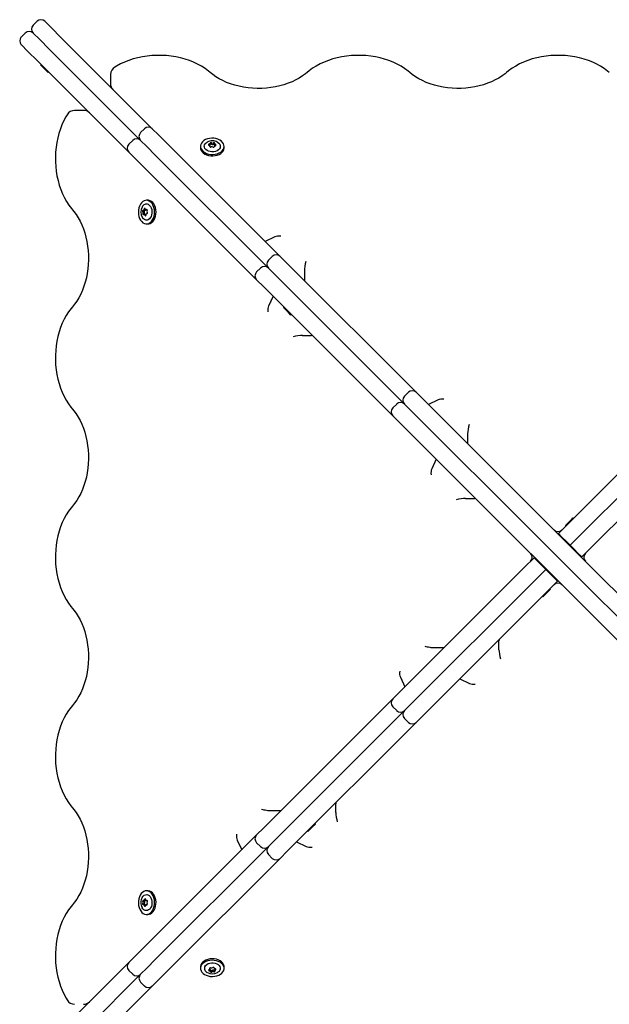
# Paper-space layout 'Основные габаритные размеры' of a CAD drawing. Units: millimetres. Extents: x 3.56 to 13.55, y 1.56 to 10.49.
# Drawn here: x 5.06 to 5.6, y 8.1 to 8.99 of the extents above; entities that cross this region are included whole.
import ezdxf

# ---------------------------------------------------------------- set-up
doc = ezdxf.new("R2010")
doc.units = ezdxf.units.MM
doc.header["$LTSCALE"] = 70
doc.header["$PDSIZE"] = -1
doc.linetypes.add('SLD-Сплошная', pattern=[0])
doc.layers.add('ПРИМЕЧАНИЯ', color=7, linetype='SLD-Сплошная')
doc.styles.add('SLDTEXTSTYLE1', font='isocpeui_0.ttf')
doc.dimstyles.new('SLDDIMSTYLE0', dxfattribs={"dimtxt": 0.21, "dimasz": 0.21, "dimexe": 0, "dimexo": 0.0625, "dimgap": 0.0525, "dimtad": 2, "dimrnd": 1e-09, "dimzin": 12, "dimdsep": 46, "dimtxsty": 'SLDTEXTSTYLE1', "dimsah": 1, "dimcen": 0.09, "dimadec": 0, "dimazin": 3, "dimtfac": 1, "dimtdec": 3, "dimtofl": 0, "dimtmove": 0, "dimatfit": 3, "dimfxl": 1, "dimfrac": 2, "dimtolj": 1, "dimtzin": 12, "dimarcsym": 0})

# ---------------------------------------------------------------- blocks, each defined once
blk = doc.blocks.new('_D_6')
at = {"layer": 'Defpoints', "color": 0, "transparency": 16777216}
for p in [(3.56302, 8.50212), (12.02886, 5.35912), (12.02886, 1.88912)]:
    blk.add_point(p, dxfattribs=at)
at = {"layer": 'ПРИМЕЧАНИЯ', "color": 0, "lineweight": -2, "transparency": 16777216}
for p, q in [((3.56302, 8.43962), (3.56302, 1.88912)), ((12.02886, 5.29662), (12.02886, 1.88912)), ((3.77302, 1.88912), (11.81886, 1.88912))]:
    blk.add_line(p, q, dxfattribs=at)
at = {"layer": 'ПРИМЕЧАНИЯ', "color": 0, "transparency": 16777216}
for points in [[(3.77302, 1.92412), (3.77302, 1.85412), (3.56302, 1.88912)], [(11.81886, 1.92412), (11.81886, 1.85412), (12.02886, 1.88912)]]:
    blk.add_solid(points, dxfattribs=at)
at = {"layer": 'ПРИМЕЧАНИЯ', "color": 0, "transparency": 16777216, "insert": (7.79594, 1.83662), "char_height": 0.21, "attachment_point": 2, "style": 'SLDTEXTSTYLE1'}
blk.add_mtext('\\A1;8.47м', dxfattribs=at)

psp = doc.layouts.new('Основные габаритные размеры')

# ---------------------------------------------------------------- linework, layer by layer
at = {"color": 7, "linetype": 'SLD-Сплошная', "lineweight": 25}
for p, q in [((5.07863, 8.98649), (5.07509, 8.98296)), ((5.0857, 8.98649), (5.09136, 8.98083)), ((5.09136, 8.98083), (5.10057, 8.97162)), ((5.06802, 8.97589), (5.06449, 8.97235)), ((5.08075, 8.97023), (5.07509, 8.97589)), ((5.08996, 8.96102), (5.08075, 8.97023)), ((5.10057, 8.97162), (5.18272, 8.88948)), ((5.07015, 8.95962), (5.06449, 8.96528)), ((5.07936, 8.95041), (5.07015, 8.95962)), ((5.17211, 8.87887), (5.08996, 8.96102)), ((5.1615, 8.86826), (5.07936, 8.95041)), ((5.08231, 8.94746), (5.08188, 8.94704)), ((5.08638, 8.94254), (5.08188, 8.94704)), ((5.08867, 8.94025), (5.08638, 8.94254)), ((5.08867, 8.94025), (5.0891, 8.94067)), ((5.14495, 8.93837), (5.14495, 8.93038)), ((5.1206, 8.90603), (5.11261, 8.90603)), ((5.17565, 8.88948), (5.17211, 8.88594)), ((5.18272, 8.88948), (5.18825, 8.88394)), ((5.18825, 8.88394), (5.19632, 8.87588)), ((5.16504, 8.87887), (5.1615, 8.87533)), ((5.17765, 8.87333), (5.17211, 8.87887)), ((5.18571, 8.86527), (5.17765, 8.87333)), ((5.19632, 8.87588), (5.29808, 8.77411)), ((5.22621, 8.87354), (5.22621, 8.87223)), ((5.23482, 8.87302), (5.23482, 8.87369)), ((5.23497, 8.87488), (5.23497, 8.87619)), ((5.23497, 8.87474), (5.23497, 8.87488)), ((5.23874, 8.8735), (5.23874, 8.873)), ((5.23889, 8.87601), (5.23889, 8.8747)), ((5.23889, 8.8747), (5.23889, 8.87456)), ((5.2475, 8.87192), (5.24751, 8.87223)), ((5.24751, 8.87223), (5.24751, 8.87354)), ((5.16704, 8.86273), (5.1615, 8.86826)), ((5.1751, 8.85466), (5.16704, 8.86273)), ((5.28747, 8.76351), (5.18571, 8.86527)), ((5.27687, 8.7529), (5.1751, 8.85466)), ((5.17875, 8.82477), (5.17744, 8.82477)), ((5.17453, 8.81573), (5.17584, 8.81573)), ((5.17658, 8.8119), (5.17527, 8.8119)), ((5.17584, 8.81573), (5.17598, 8.81573)), ((5.17672, 8.8119), (5.17658, 8.8119)), ((5.177, 8.81635), (5.1779, 8.81635)), ((5.17798, 8.81252), (5.17774, 8.81252)), ((5.17744, 8.80347), (5.17875, 8.80347)), ((5.29342, 8.79165), (5.28468, 8.78752)), ((5.29101, 8.77411), (5.28747, 8.77058)), ((5.29808, 8.77411), (5.30445, 8.76775)), ((5.30445, 8.76775), (5.42096, 8.65124)), ((5.2804, 8.76351), (5.27687, 8.75997)), ((5.29384, 8.75714), (5.28747, 8.76351)), ((5.41035, 8.64063), (5.29384, 8.75714)), ((5.32003, 8.76116), (5.32003, 8.75317)), ((5.28323, 8.74653), (5.27687, 8.7529)), ((5.39974, 8.63003), (5.28323, 8.74653)), ((5.29178, 8.73798), (5.28765, 8.72924)), ((5.30151, 8.72826), (5.30109, 8.72783)), ((5.30558, 8.72334), (5.30109, 8.72783)), ((5.30787, 8.72104), (5.30558, 8.72334)), ((5.30787, 8.72104), (5.3083, 8.72147)), ((5.31814, 8.70263), (5.32613, 8.70263)), ((5.41388, 8.65124), (5.41035, 8.6477)), ((5.42096, 8.65124), (5.425, 8.64719)), ((5.40328, 8.64063), (5.39974, 8.6371)), ((5.41439, 8.63659), (5.41035, 8.64063)), ((5.425, 8.64719), (5.53997, 8.53222)), ((5.44068, 8.64438), (5.43194, 8.64025)), ((5.55774, 8.53222), (5.67271, 8.64719)), ((5.52936, 8.52162), (5.41439, 8.63659)), ((5.56835, 8.52162), (5.68332, 8.63659)), ((5.40379, 8.62598), (5.39974, 8.63003)), ((5.51876, 8.51101), (5.40379, 8.62598)), ((5.69393, 8.62598), (5.57896, 8.51101)), ((5.46729, 8.61389), (5.46729, 8.6059)), ((5.43905, 8.59072), (5.43492, 8.58198)), ((5.46541, 8.55537), (5.4734, 8.55537)), ((5.55564, 8.53097), (5.56167, 8.537)), ((5.56167, 8.537), (5.56243, 8.53776)), ((5.56286, 8.53734), (5.56243, 8.53776)), ((5.53997, 8.53222), (5.55028, 8.52192)), ((5.54921, 8.52369), (5.54886, 8.52334)), ((5.54921, 8.52369), (5.55774, 8.53222)), ((5.55275, 8.52015), (5.54921, 8.52369)), ((5.55564, 8.53097), (5.55607, 8.53055)), ((5.53967, 8.51131), (5.52936, 8.52162)), ((5.55028, 8.52192), (5.56865, 8.50354)), ((5.55275, 8.52015), (5.55628, 8.51662)), ((5.55982, 8.51308), (5.55628, 8.51662)), ((5.55982, 8.51308), (5.56835, 8.52162)), ((5.52906, 8.5007), (5.51876, 8.51101)), ((5.55804, 8.49294), (5.53967, 8.51131)), ((5.55946, 8.51273), (5.55982, 8.51308)), ((5.56335, 8.50955), (5.55982, 8.51308)), ((5.56689, 8.50601), (5.56335, 8.50955)), ((5.57042, 8.50248), (5.56689, 8.50601)), ((5.57896, 8.51101), (5.57042, 8.50248)), ((5.51876, 8.49324), (5.52729, 8.50177)), ((5.52764, 8.50212), (5.52729, 8.50177)), ((5.52729, 8.50177), (5.53083, 8.49823)), ((5.54744, 8.48233), (5.52906, 8.5007)), ((5.53083, 8.49823), (5.53436, 8.4947)), ((5.56865, 8.50354), (5.57896, 8.49324)), ((5.57007, 8.50212), (5.57042, 8.50248)), ((5.40379, 8.37827), (5.51876, 8.49324)), ((5.52936, 8.48263), (5.5379, 8.49116)), ((5.53436, 8.4947), (5.5379, 8.49116)), ((5.5379, 8.49116), (5.53825, 8.49152)), ((5.5379, 8.49116), (5.54143, 8.48763)), ((5.56835, 8.48263), (5.55804, 8.49294)), ((5.57896, 8.49324), (5.69393, 8.37827)), ((5.41439, 8.36766), (5.52936, 8.48263)), ((5.5485, 8.48056), (5.53997, 8.47202)), ((5.54497, 8.48409), (5.54143, 8.48763)), ((5.54497, 8.48409), (5.5485, 8.48056)), ((5.55774, 8.47202), (5.54744, 8.48233)), ((5.5485, 8.48056), (5.54886, 8.48091)), ((5.68332, 8.36766), (5.56835, 8.48263)), ((5.53997, 8.47202), (5.425, 8.35705)), ((5.54207, 8.47327), (5.53528, 8.46649)), ((5.54207, 8.47327), (5.54164, 8.4737)), ((5.67271, 8.35705), (5.55774, 8.47202)), ((5.53486, 8.46691), (5.53528, 8.46649)), ((5.49561, 8.41867), (5.49561, 8.42666)), ((5.43709, 8.42056), (5.44508, 8.42056)), ((5.4066, 8.39395), (5.41073, 8.38521)), ((5.46026, 8.39232), (5.469, 8.38819)), ((5.28323, 8.25771), (5.39974, 8.37422)), ((5.39974, 8.37422), (5.40379, 8.37827)), ((5.29384, 8.24711), (5.41035, 8.36362)), ((5.39974, 8.36715), (5.40328, 8.36362)), ((5.41035, 8.36362), (5.41439, 8.36766)), ((5.41035, 8.35654), (5.41388, 8.35301)), ((5.425, 8.35705), (5.42096, 8.35301)), ((5.42096, 8.35301), (5.30445, 8.2365)), ((5.34835, 8.27141), (5.34835, 8.2794)), ((5.28982, 8.2733), (5.29781, 8.2733)), ((5.27687, 8.25135), (5.28323, 8.25771)), ((5.32764, 8.25885), (5.32315, 8.25435)), ((5.32994, 8.26114), (5.32764, 8.25885)), ((5.32994, 8.26114), (5.32951, 8.26157)), ((5.1751, 8.14958), (5.27687, 8.25135)), ((5.32272, 8.25478), (5.32315, 8.25435)), ((5.18571, 8.13898), (5.28747, 8.24074)), ((5.25933, 8.24669), (5.26346, 8.23794)), ((5.27687, 8.24428), (5.2804, 8.24074)), ((5.28747, 8.24074), (5.29384, 8.24711)), ((5.313, 8.24505), (5.32174, 8.24092)), ((5.29808, 8.23013), (5.19632, 8.12837)), ((5.28747, 8.23367), (5.29101, 8.23013)), ((5.30445, 8.2365), (5.29808, 8.23013)), ((5.17875, 8.20077), (5.17744, 8.20077)), ((5.17906, 8.20076), (5.17875, 8.20077)), ((5.1761, 8.18824), (5.17479, 8.18824)), ((5.17497, 8.19216), (5.17628, 8.19216)), ((5.17624, 8.18824), (5.1761, 8.18824)), ((5.17628, 8.19216), (5.17643, 8.19216)), ((5.17796, 8.18808), (5.17729, 8.18808)), ((5.17748, 8.192), (5.17798, 8.192)), ((5.17744, 8.17947), (5.17875, 8.17947)), ((5.1615, 8.13598), (5.16704, 8.14152)), ((5.16704, 8.14152), (5.1751, 8.14958)), ((5.07936, 8.05384), (5.1615, 8.13598)), ((5.17765, 8.13092), (5.18571, 8.13898)), ((5.08996, 8.04323), (5.17211, 8.12538)), ((5.1615, 8.12891), (5.16504, 8.12538)), ((5.17211, 8.12538), (5.17765, 8.13092)), ((5.19632, 8.12837), (5.18825, 8.12031)), ((5.22621, 8.13202), (5.22621, 8.13071)), ((5.23463, 8.13026), (5.23463, 8.13116)), ((5.23525, 8.1291), (5.23525, 8.12925)), ((5.23525, 8.1278), (5.23525, 8.1291)), ((5.23846, 8.13124), (5.23846, 8.13101)), ((5.23908, 8.12999), (5.23908, 8.12984)), ((5.23908, 8.12984), (5.23908, 8.12854)), ((5.24751, 8.13071), (5.24751, 8.13202)), ((5.18272, 8.11477), (5.10057, 8.03262)), ((5.17211, 8.11831), (5.17565, 8.11477)), ((5.18825, 8.12031), (5.18272, 8.11477))]:
    psp.add_line(p, q, dxfattribs=at)
at = {"color": 7, "linetype": 'SLD-Сплошная', "lineweight": 25, "flags": 128}
for points in [[(5.23496, 8.94025), (5.23341, 8.94154), (5.23037, 8.94379), (5.22711, 8.94588), (5.22365, 8.94778), (5.22, 8.9495), (5.21619, 8.95102), (5.21223, 8.95235), (5.20816, 8.95346), (5.20398, 8.95436), (5.19972, 8.95504), (5.1954, 8.9555), (5.19105, 8.95573), (5.18669, 8.95574), (5.18233, 8.95553), (5.17801, 8.9551), (5.17374, 8.95445), (5.16955, 8.95357), (5.16546, 8.95248), (5.16148, 8.95118), (5.15765, 8.94968), (5.15397, 8.94798), (5.15047, 8.94608), (5.14893, 8.94515)], [(5.41508, 8.94025), (5.41353, 8.94154), (5.41049, 8.94379), (5.40723, 8.94588), (5.40377, 8.94778), (5.40012, 8.9495), (5.39631, 8.95102), (5.39235, 8.95235), (5.38828, 8.95346), (5.3841, 8.95436), (5.37984, 8.95504), (5.37552, 8.9555), (5.37117, 8.95573), (5.36681, 8.95574), (5.36245, 8.95553), (5.35813, 8.9551), (5.35386, 8.95445), (5.34967, 8.95357), (5.34558, 8.95248), (5.3416, 8.95118), (5.33776, 8.94968), (5.33409, 8.94798), (5.33059, 8.94608), (5.32729, 8.94401), (5.32421, 8.94176), (5.32239, 8.94025)], [(5.5952, 8.94025), (5.59365, 8.94154), (5.59061, 8.94379), (5.58735, 8.94588), (5.58389, 8.94778), (5.58024, 8.9495), (5.57643, 8.95102), (5.57247, 8.95235), (5.5684, 8.95346), (5.56422, 8.95436), (5.55996, 8.95504), (5.55564, 8.9555), (5.55129, 8.95573), (5.54693, 8.95574), (5.54257, 8.95553), (5.53825, 8.9551), (5.53398, 8.95445), (5.52979, 8.95357), (5.5257, 8.95248), (5.52172, 8.95118), (5.51788, 8.94968), (5.51421, 8.94798), (5.51071, 8.94608), (5.50741, 8.94401), (5.50433, 8.94176), (5.50251, 8.94025)], [(5.32239, 8.94025), (5.32108, 8.93916), (5.31834, 8.93713), (5.31538, 8.93523), (5.3122, 8.93348), (5.30883, 8.93188), (5.30528, 8.93046), (5.30158, 8.92921), (5.29775, 8.92816), (5.2938, 8.9273), (5.28977, 8.92663), (5.28566, 8.92618), (5.28152, 8.92593), (5.27736, 8.92589), (5.27321, 8.92606), (5.26909, 8.92644), (5.26503, 8.92703), (5.26105, 8.92782), (5.25717, 8.9288), (5.25342, 8.92998), (5.24982, 8.93133), (5.24639, 8.93286), (5.24314, 8.93455), (5.24011, 8.93639), (5.23729, 8.93837), (5.23496, 8.94025)], [(5.50251, 8.94025), (5.5012, 8.93916), (5.49846, 8.93713), (5.4955, 8.93523), (5.49232, 8.93348), (5.48895, 8.93188), (5.4854, 8.93046), (5.4817, 8.92921), (5.47787, 8.92816), (5.47392, 8.9273), (5.46989, 8.92663), (5.46578, 8.92618), (5.46164, 8.92593), (5.45748, 8.92589), (5.45333, 8.92606), (5.44921, 8.92644), (5.44515, 8.92703), (5.44117, 8.92782), (5.43729, 8.9288), (5.43354, 8.92998), (5.42994, 8.93133), (5.42651, 8.93286), (5.42326, 8.93455), (5.42023, 8.93639), (5.41741, 8.93837), (5.41508, 8.94025)], [(5.10583, 8.90205), (5.10475, 8.90025), (5.10287, 8.89675), (5.10119, 8.89307), (5.0997, 8.88923), (5.09842, 8.88525), (5.09734, 8.88115), (5.09648, 8.87696), (5.09584, 8.87268), (5.09543, 8.86836), (5.09523, 8.86401), (5.09526, 8.85964), (5.09551, 8.85529), (5.09598, 8.85098), (5.09668, 8.84672), (5.09759, 8.84255), (5.09872, 8.83847), (5.10005, 8.83452), (5.10159, 8.83071), (5.10333, 8.82707), (5.10526, 8.8236), (5.10737, 8.82034), (5.10965, 8.81731), (5.11073, 8.81602)], [(5.2475, 8.87323), (5.2474, 8.87458), (5.24694, 8.87589), (5.24614, 8.87713), (5.24502, 8.87824), (5.24363, 8.87919), (5.242, 8.87995), (5.2402, 8.88049), (5.23829, 8.88079), (5.23632, 8.88085), (5.23438, 8.88066), (5.23252, 8.88022), (5.2308, 8.87956), (5.2293, 8.87869), (5.22805, 8.87765), (5.2271, 8.87647), (5.22648, 8.87519), (5.22622, 8.87385), (5.22631, 8.8725), (5.22677, 8.87119), (5.22757, 8.86995), (5.22869, 8.86884), (5.23008, 8.86789), (5.23171, 8.86713), (5.23351, 8.86659), (5.23543, 8.86629), (5.23739, 8.86623), (5.23933, 8.86642), (5.2412, 8.86685), (5.24291, 8.86752), (5.24442, 8.86838), (5.24567, 8.86943), (5.24662, 8.87061), (5.24723, 8.87189), (5.2475, 8.87323)], [(5.22621, 8.87223), (5.22631, 8.87119), (5.22677, 8.86988), (5.22757, 8.86864), (5.22869, 8.86753), (5.23008, 8.86658), (5.23171, 8.86582), (5.23351, 8.86528), (5.23543, 8.86498), (5.23739, 8.86492), (5.23933, 8.86511), (5.2412, 8.86555), (5.24291, 8.86621), (5.24442, 8.86708), (5.24567, 8.86812), (5.24662, 8.8693), (5.24723, 8.87058), (5.2475, 8.87192)], [(5.24137, 8.87744), (5.24161, 8.8773), (5.24271, 8.87648), (5.24352, 8.87551), (5.24399, 8.87444), (5.2441, 8.87333), (5.24385, 8.87223), (5.24325, 8.87119), (5.24233, 8.87027), (5.24113, 8.86952), (5.23972, 8.86896), (5.23817, 8.86864), (5.23655, 8.86856), (5.23495, 8.86873), (5.23344, 8.86914), (5.2321, 8.86978), (5.231, 8.8706), (5.2302, 8.87157), (5.22973, 8.87264), (5.22961, 8.87375), (5.22986, 8.87485), (5.23046, 8.87589), (5.23138, 8.87681), (5.23225, 8.87739)], [(5.18431, 8.81045), (5.18466, 8.81235), (5.18476, 8.81431), (5.18461, 8.81626), (5.18422, 8.81814), (5.1836, 8.81989), (5.18276, 8.82143), (5.18175, 8.82273), (5.18059, 8.82374), (5.17932, 8.82442), (5.17799, 8.82474), (5.17664, 8.82471), (5.17532, 8.82431), (5.17407, 8.82357), (5.17293, 8.82251), (5.17195, 8.82116), (5.17115, 8.81957), (5.17057, 8.8178), (5.17022, 8.8159), (5.17012, 8.81394), (5.17027, 8.81198), (5.17066, 8.8101), (5.17129, 8.80836), (5.17212, 8.80681), (5.17313, 8.80551), (5.17429, 8.80451), (5.17556, 8.80383), (5.17689, 8.8035), (5.17824, 8.80354), (5.17957, 8.80393), (5.18082, 8.80467), (5.18195, 8.80574), (5.18294, 8.80709), (5.18373, 8.80868), (5.18431, 8.81045)], [(5.17916, 8.82093), (5.18016, 8.8202), (5.18102, 8.81917), (5.1817, 8.81788), (5.18217, 8.81641), (5.1824, 8.81482), (5.18238, 8.8132), (5.18212, 8.81162), (5.18162, 8.81017), (5.18091, 8.80892), (5.18003, 8.80793), (5.17901, 8.80724), (5.17792, 8.80691), (5.17681, 8.80693), (5.17572, 8.80732), (5.17472, 8.80805), (5.17386, 8.80908), (5.17362, 8.80947)], [(5.18562, 8.81045), (5.18597, 8.81235), (5.18607, 8.81431), (5.18592, 8.81626), (5.18553, 8.81814), (5.1849, 8.81989), (5.18407, 8.82143), (5.18306, 8.82273), (5.1819, 8.82374), (5.18063, 8.82442), (5.1793, 8.82474), (5.17875, 8.82477)], [(5.11073, 8.81602), (5.11182, 8.81471), (5.11385, 8.81197), (5.11575, 8.809), (5.1175, 8.80583), (5.1191, 8.80245), (5.12052, 8.79891), (5.12177, 8.79521), (5.12282, 8.79137), (5.12368, 8.78743), (5.12435, 8.78339), (5.1248, 8.77929), (5.12505, 8.77515), (5.12509, 8.77099), (5.12492, 8.76684), (5.12454, 8.76272), (5.12395, 8.75866), (5.12316, 8.75468), (5.12218, 8.7508), (5.121, 8.74705), (5.11965, 8.74345), (5.11812, 8.74001), (5.11643, 8.73677), (5.11459, 8.73373), (5.11261, 8.73092), (5.11073, 8.72859)], [(5.17672, 8.8119), (5.17684, 8.81189), (5.17699, 8.81183)], [(5.17875, 8.80347), (5.17955, 8.80354), (5.18087, 8.80393), (5.18212, 8.80467), (5.18326, 8.80574), (5.18424, 8.80709), (5.18504, 8.80868), (5.18562, 8.81045)], [(5.11073, 8.72859), (5.10944, 8.72704), (5.10719, 8.724), (5.1051, 8.72074), (5.1032, 8.71728), (5.10148, 8.71363), (5.09996, 8.70982), (5.09863, 8.70586), (5.09752, 8.70178), (5.09662, 8.6976), (5.09594, 8.69334), (5.09548, 8.68903), (5.09525, 8.68468), (5.09524, 8.68031), (5.09545, 8.67596), (5.09588, 8.67164), (5.09653, 8.66737), (5.09741, 8.66318), (5.0985, 8.65908), (5.0998, 8.65511), (5.1013, 8.65127), (5.103, 8.64759), (5.1049, 8.6441), (5.10697, 8.6408), (5.10922, 8.63772), (5.11073, 8.6359)], [(5.11073, 8.6359), (5.11182, 8.63459), (5.11385, 8.63185), (5.11575, 8.62888), (5.1175, 8.62571), (5.1191, 8.62233), (5.12052, 8.61879), (5.12177, 8.61509), (5.12282, 8.61125), (5.12368, 8.60731), (5.12435, 8.60327), (5.1248, 8.59917), (5.12505, 8.59503), (5.12509, 8.59087), (5.12492, 8.58672), (5.12454, 8.5826), (5.12395, 8.57854), (5.12316, 8.57456), (5.12218, 8.57068), (5.121, 8.56693), (5.11965, 8.56333), (5.11812, 8.55989), (5.11643, 8.55665), (5.11459, 8.55361), (5.11261, 8.5508), (5.11073, 8.54847)], [(5.11073, 8.54847), (5.10944, 8.54692), (5.10719, 8.54388), (5.1051, 8.54062), (5.1032, 8.53716), (5.10148, 8.53351), (5.09996, 8.5297), (5.09863, 8.52574), (5.09752, 8.52166), (5.09662, 8.51748), (5.09594, 8.51322), (5.09548, 8.50891), (5.09525, 8.50456), (5.09524, 8.5002), (5.09545, 8.49584), (5.09588, 8.49152), (5.09653, 8.48725), (5.09741, 8.48306), (5.0985, 8.47896), (5.0998, 8.47499), (5.1013, 8.47115), (5.103, 8.46747), (5.1049, 8.46398), (5.10697, 8.46068), (5.10922, 8.4576), (5.11073, 8.45578)], [(5.11073, 8.45578), (5.11182, 8.45447), (5.11385, 8.45173), (5.11575, 8.44876), (5.1175, 8.44559), (5.1191, 8.44222), (5.12052, 8.43867), (5.12177, 8.43497), (5.12282, 8.43113), (5.12368, 8.42719), (5.12435, 8.42315), (5.1248, 8.41905), (5.12505, 8.41491), (5.12509, 8.41075), (5.12492, 8.4066), (5.12454, 8.40248), (5.12395, 8.39842), (5.12316, 8.39444), (5.12218, 8.39056), (5.121, 8.38681), (5.11965, 8.38321), (5.11812, 8.37977), (5.11643, 8.37653), (5.11459, 8.37349), (5.11261, 8.37068), (5.11073, 8.36835)], [(5.11073, 8.36835), (5.10944, 8.3668), (5.10719, 8.36376), (5.1051, 8.3605), (5.1032, 8.35704), (5.10148, 8.35339), (5.09996, 8.34958), (5.09863, 8.34562), (5.09752, 8.34154), (5.09662, 8.33736), (5.09594, 8.33311), (5.09548, 8.32879), (5.09525, 8.32444), (5.09524, 8.32008), (5.09545, 8.31572), (5.09588, 8.3114), (5.09653, 8.30713), (5.09741, 8.30294), (5.0985, 8.29885), (5.0998, 8.29487), (5.1013, 8.29103), (5.103, 8.28735), (5.1049, 8.28386), (5.10697, 8.28056), (5.10922, 8.27748), (5.11073, 8.27566)], [(5.11073, 8.27566), (5.11182, 8.27435), (5.11385, 8.27161), (5.11575, 8.26864), (5.1175, 8.26547), (5.1191, 8.2621), (5.12052, 8.25855), (5.12177, 8.25485), (5.12282, 8.25102), (5.12368, 8.24707), (5.12435, 8.24303), (5.1248, 8.23893), (5.12505, 8.23479), (5.12509, 8.23063), (5.12492, 8.22648), (5.12454, 8.22236), (5.12395, 8.2183), (5.12316, 8.21432), (5.12218, 8.21044), (5.121, 8.20669), (5.11965, 8.20309), (5.11812, 8.19966), (5.11643, 8.19641), (5.11459, 8.19337), (5.11261, 8.19056), (5.11073, 8.18823)], [(5.17775, 8.20076), (5.1764, 8.20067), (5.17509, 8.20021), (5.17385, 8.19941), (5.17274, 8.19829), (5.17179, 8.1969), (5.17103, 8.19527), (5.17049, 8.19347), (5.17019, 8.19155), (5.17013, 8.18959), (5.17032, 8.18765), (5.17076, 8.18578), (5.17142, 8.18407), (5.17229, 8.18256), (5.17333, 8.18131), (5.17451, 8.18036), (5.17579, 8.17975), (5.17713, 8.17948), (5.17848, 8.17958), (5.17979, 8.18004), (5.18103, 8.18084), (5.18214, 8.18196), (5.18309, 8.18335), (5.18385, 8.18498), (5.18439, 8.18678), (5.18469, 8.18869), (5.18475, 8.19066), (5.18456, 8.1926), (5.18413, 8.19446), (5.18346, 8.19618), (5.1826, 8.19768), (5.18155, 8.19893), (5.18037, 8.19988), (5.17909, 8.2005), (5.17775, 8.20076)], [(5.17354, 8.19464), (5.17368, 8.19488), (5.1745, 8.19598), (5.17547, 8.19678), (5.17654, 8.19725), (5.17765, 8.19737), (5.17875, 8.19712), (5.17979, 8.19652), (5.18071, 8.1956), (5.18146, 8.1944), (5.18202, 8.19299), (5.18234, 8.19144), (5.18242, 8.18982), (5.18225, 8.18821), (5.18184, 8.1867), (5.1812, 8.18537), (5.18038, 8.18427), (5.17941, 8.18346), (5.17834, 8.18299), (5.17723, 8.18288), (5.17613, 8.18313), (5.17509, 8.18373), (5.17417, 8.18465), (5.17359, 8.18552)], [(5.17875, 8.17947), (5.17979, 8.17958), (5.1811, 8.18004), (5.18234, 8.18084), (5.18345, 8.18196), (5.1844, 8.18335), (5.18516, 8.18498), (5.1857, 8.18678), (5.186, 8.18869), (5.18606, 8.19066), (5.18587, 8.1926), (5.18543, 8.19446), (5.18477, 8.19618), (5.1839, 8.19768), (5.18286, 8.19893), (5.18168, 8.19988), (5.1804, 8.2005), (5.17906, 8.20076)], [(5.11073, 8.18823), (5.10944, 8.18668), (5.10719, 8.18364), (5.1051, 8.18038), (5.1032, 8.17692), (5.10148, 8.17327), (5.09996, 8.16946), (5.09863, 8.1655), (5.09752, 8.16142), (5.09662, 8.15724), (5.09594, 8.15299), (5.09548, 8.14867), (5.09525, 8.14432), (5.09524, 8.13996), (5.09545, 8.1356), (5.09588, 8.13128), (5.09653, 8.12701), (5.09741, 8.12282), (5.0985, 8.11873), (5.0998, 8.11475), (5.1013, 8.11091), (5.103, 8.10724), (5.1049, 8.10374), (5.10583, 8.1022)], [(5.24053, 8.13889), (5.23863, 8.13923), (5.23667, 8.13933), (5.23472, 8.13919), (5.23284, 8.13879), (5.23109, 8.13817), (5.22955, 8.13734), (5.22825, 8.13632), (5.22724, 8.13516), (5.22656, 8.1339), (5.22624, 8.13256), (5.22621, 8.13202)], [(5.24053, 8.13758), (5.23863, 8.13793), (5.23667, 8.13803), (5.23472, 8.13788), (5.23284, 8.13749), (5.23109, 8.13686), (5.22955, 8.13603), (5.22825, 8.13502), (5.22724, 8.13386), (5.22656, 8.13259), (5.22624, 8.13126), (5.22627, 8.12991), (5.22667, 8.12858), (5.22741, 8.12733), (5.22847, 8.1262), (5.22982, 8.12521), (5.23141, 8.12442), (5.23318, 8.12384), (5.23508, 8.12349), (5.23704, 8.12339), (5.239, 8.12354), (5.24088, 8.12393), (5.24262, 8.12455), (5.24417, 8.12539), (5.24547, 8.1264), (5.24647, 8.12756), (5.24715, 8.12883), (5.24748, 8.13016), (5.24744, 8.13151), (5.24705, 8.13283), (5.24631, 8.13408), (5.24524, 8.13522), (5.24389, 8.1362), (5.2423, 8.137), (5.24053, 8.13758)], [(5.23005, 8.13243), (5.23078, 8.13342), (5.23181, 8.13429), (5.2331, 8.13497), (5.23457, 8.13544), (5.23616, 8.13567), (5.23778, 8.13565), (5.23936, 8.13539), (5.24081, 8.13489), (5.24206, 8.13418), (5.24305, 8.13329), (5.24374, 8.13228), (5.24407, 8.13119), (5.24405, 8.13007), (5.24366, 8.12899), (5.24293, 8.12799), (5.2419, 8.12713), (5.24151, 8.12689)], [(5.24751, 8.13202), (5.24744, 8.13282), (5.24705, 8.13414), (5.24631, 8.13539), (5.24524, 8.13653), (5.24389, 8.13751), (5.2423, 8.13831), (5.24053, 8.13889)], [(5.23908, 8.12999), (5.23909, 8.13011), (5.23915, 8.13026)]]:
    psp.add_lwpolyline(points, dxfattribs=at)
at = {"color": 7, "linetype": 'SLD-Сплошная', "lineweight": 25}
for centre, radius, start, end in [((5.08217, 8.98296), 0.005, 45, 135), ((5.07156, 8.97235), 0.005, 45, 135), ((5.07863, 8.97942), 0.005, 135, 225), ((5.06802, 8.96881), 0.005, 135, 225), ((5.15276, 8.93839), 0.00777, 119.54542, 179.93037), ((5.15232, 8.93024), 0.00734, 178.61189, 226.70157), ((5.11268, 8.89809), 0.00791, 90.89823, 149.97518), ((5.12079, 8.89882), 0.00719, 42.64634, 91.99539), ((5.17918, 8.88594), 0.005, 45, 135), ((5.16857, 8.87533), 0.005, 45, 135), ((5.17565, 8.88241), 0.005, 135, 225), ((5.16504, 8.8718), 0.005, 135, 225), ((5.23669, 8.86994), 0.00864, 86.9729, 120.61697), ((5.23394, 8.87493), 0.000456, 81.9093, 271.03945), ((5.23397, 8.87366), 0.000821, 343.38007, 91.07954), ((5.23407, 8.87626), 0.000879, 266.04828, 8.45996), ((5.23419, 8.87495), 0.000785, 294.20844, 355.02439), ((5.23422, 8.8748), 0.000754, 301.20554, 355.68148), ((5.23541, 8.8734), 0.000656, 178.26548, 314.56451), ((5.23562, 8.87634), 0.000683, 43.9971, 175.49151), ((5.2356, 8.87488), 0.000804, 50.77966, 141.37143), ((5.2356, 8.87474), 0.000804, 50.77966, 141.37143), ((5.2367, 8.8716), 0.00157, 54.9122, 121.75384), ((5.23701, 8.8781), 0.00157, 234.9122, 301.75384), ((5.23701, 8.87679), 0.00157, 234.9122, 301.75384), ((5.23701, 8.87665), 0.00157, 234.9122, 301.75384), ((5.23707, 8.87003), 0.00854, 60.0856, 89.50483), ((5.23809, 8.87336), 0.000683, 223.9971, 355.49151), ((5.2383, 8.87629), 0.000656, 358.26548, 134.56451), ((5.23831, 8.87475), 0.000848, 46.58345, 123.59667), ((5.23831, 8.8746), 0.000848, 46.58345, 123.59667), ((5.23964, 8.87343), 0.000879, 86.04828, 188.45996), ((5.2396, 8.87473), 0.000705, 182.66857, 235.58271), ((5.23956, 8.87458), 0.000668, 186.28338, 226.62922), ((5.23974, 8.87604), 0.000821, 163.38007, 271.07954), ((5.23977, 8.87476), 0.000456, 261.9093, 91.03945), ((5.18141, 8.81412), 0.00904, 150.34116, 210.79237), ((5.17747, 8.81704), 0.00424, 66.476, 157.80746), ((5.17579, 8.81699), 0.000463, 10.62527, 197.64911), ((5.1746, 8.81504), 0.00072, 103.07292, 228.57605), ((5.17295, 8.81349), 0.00154, 332.88279, 40.68678), ((5.17477, 8.81238), 0.000614, 137.45789, 282.17164), ((5.17438, 8.81672), 0.000981, 273.31974, 7.68371), ((5.17527, 8.81112), 0.000751, 4.28681, 119.44334), ((5.17597, 8.81505), 0.000776, 118.8593, 225.51114), ((5.17426, 8.81349), 0.00154, 332.88279, 40.68678), ((5.17643, 8.81239), 0.000893, 153.05588, 213.0688), ((5.17573, 8.8166), 0.000875, 276.67099, 353.44492), ((5.17589, 8.81658), 0.000853, 276.31063, 349.32313), ((5.17648, 8.81126), 0.000463, 190.62527, 17.64911), ((5.17699, 8.81713), 0.000751, 184.28681, 299.44334), ((5.17657, 8.81127), 0.000633, 50.14617, 89.00801), ((5.17789, 8.81153), 0.000981, 93.31974, 187.68371), ((5.17749, 8.81588), 0.000614, 317.45789, 102.17164), ((5.17932, 8.81476), 0.00154, 152.88279, 220.68678), ((5.17767, 8.81321), 0.00072, 283.07292, 48.57605), ((5.29454, 8.77058), 0.005, 45, 135), ((5.28394, 8.75997), 0.005, 45, 135), ((5.29101, 8.76704), 0.005, 135, 225), ((5.2804, 8.75644), 0.005, 135, 225), ((5.41742, 8.6477), 0.005, 45, 135), ((5.40681, 8.6371), 0.005, 45, 135), ((5.41388, 8.64417), 0.005, 135, 225), ((5.40328, 8.63356), 0.005, 135, 225), ((5.54886, 8.53041), 0.005, 225, 315), ((5.52057, 8.50212), 0.005, 315, 45), ((5.57714, 8.50212), 0.005, 135, 225), ((5.54886, 8.47384), 0.005, 45, 135), ((5.40328, 8.37069), 0.005, 135, 225), ((5.40681, 8.36715), 0.005, 225, 315), ((5.41388, 8.36008), 0.005, 135, 225), ((5.41742, 8.35654), 0.005, 225, 315), ((5.2804, 8.24781), 0.005, 135, 225), ((5.28394, 8.24428), 0.005, 225, 315), ((5.29101, 8.2372), 0.005, 135, 225), ((5.29454, 8.23367), 0.005, 225, 315), ((5.18095, 8.19034), 0.00854, 150.0856, 179.50483), ((5.18104, 8.18996), 0.00864, 176.9729, 210.61697), ((5.17464, 8.18888), 0.000683, 133.9971, 265.49151), ((5.17469, 8.19157), 0.000656, 88.26548, 224.56451), ((5.17288, 8.19028), 0.00157, 324.9122, 31.75384), ((5.17472, 8.18733), 0.000879, 356.04828, 98.45996), ((5.17494, 8.19301), 0.000821, 253.38007, 1.07954), ((5.1761, 8.18887), 0.000804, 140.77966, 231.37143), ((5.17623, 8.19158), 0.000848, 136.58345, 213.59667), ((5.17624, 8.18887), 0.000804, 140.77966, 231.37143), ((5.17419, 8.19028), 0.00157, 324.9122, 31.75384), ((5.17638, 8.19158), 0.000848, 136.58345, 213.59667), ((5.17605, 8.18721), 0.000456, 171.9093, 1.03945), ((5.17433, 8.19028), 0.00157, 324.9122, 31.75384), ((5.17622, 8.19303), 0.000456, 351.9093, 181.03945), ((5.17603, 8.18745), 0.00079, 23.0169, 84.91236), ((5.17603, 8.18746), 0.000785, 24.19612, 85.02323), ((5.17618, 8.18748), 0.000758, 30.29537, 85.59627), ((5.17625, 8.19286), 0.000706, 272.6976, 326.03487), ((5.17625, 8.19286), 0.000705, 272.66943, 325.5961), ((5.17641, 8.19282), 0.000662, 271.57758, 318.01749), ((5.17732, 8.18723), 0.000821, 73.38007, 181.07954), ((5.17755, 8.19291), 0.000879, 176.04828, 278.45996), ((5.17758, 8.18868), 0.000656, 268.26548, 44.56451), ((5.17762, 8.19136), 0.000683, 313.9971, 85.49151), ((5.17938, 8.18996), 0.00157, 144.9122, 211.75384), ((5.16504, 8.13245), 0.005, 135, 225), ((5.23394, 8.13074), 0.00424, 156.476, 247.80746), ((5.16857, 8.12891), 0.005, 225, 315), ((5.17565, 8.12184), 0.005, 135, 225), ((5.23686, 8.13468), 0.00904, 240.34116, 300.79237), ((5.23399, 8.12906), 0.000463, 100.62527, 287.64911), ((5.23385, 8.13026), 0.000751, 274.28681, 29.44334), ((5.23426, 8.12764), 0.000981, 3.31974, 97.68371), ((5.23438, 8.129), 0.000875, 6.67099, 83.44492), ((5.2351, 8.13076), 0.000614, 47.45789, 192.17164), ((5.2344, 8.12915), 0.000853, 6.31203, 79.33892), ((5.23594, 8.12786), 0.00072, 193.07292, 318.57605), ((5.23593, 8.12938), 0.000776, 208.8593, 315.51114), ((5.23593, 8.12924), 0.000776, 208.8593, 315.51114), ((5.23622, 8.13258), 0.00154, 242.88279, 310.68678), ((5.23749, 8.12767), 0.00154, 62.88279, 130.68678), ((5.23749, 8.12752), 0.00154, 62.88279, 130.68678), ((5.23749, 8.12622), 0.00154, 62.88279, 130.68678), ((5.23777, 8.13094), 0.00072, 13.07292, 138.57605), ((5.23859, 8.12984), 0.000893, 243.05588, 303.0688), ((5.23859, 8.12969), 0.000893, 243.05588, 303.0688), ((5.2386, 8.12804), 0.000614, 227.45789, 12.17164), ((5.23945, 8.13116), 0.000981, 183.31974, 277.68371), ((5.23971, 8.12983), 0.000633, 140.13049, 179.00742), ((5.23986, 8.12854), 0.000751, 94.28681, 209.44334), ((5.23972, 8.12974), 0.000463, 280.62527, 107.64911), ((5.17918, 8.11831), 0.005, 225, 315), ((5.11259, 8.10603), 0.00777, 209.54542, 269.93037), ((5.12074, 8.10559), 0.00734, 268.61189, 316.70157)]:
    psp.add_arc(centre, radius, start, end, dxfattribs=at)
for centre, major_axis, ratio, start_param, end_param in [((5.29866, 8.78859), (0.00693, -0.0012), 0.511071, 1.659374, 2.513597), ((5.32132, 8.76594), (0.00104, 0.006), 0.126168, 0.942801, 2.513597), ((5.32132, 8.75795), (0.00104, 0.006), 0.126168, 2.513597, 3.053015), ((5.29071, 8.724), (-0.0012, 0.00693), 0.511071, 0.627996, 1.482218), ((5.31336, 8.70134), (0.006, 0.00104), 0.126168, 0.627996, 2.198792), ((5.32135, 8.70134), (0.006, 0.00104), 0.126168, 0.088578, 0.627996), ((5.44593, 8.64133), (0.00693, -0.0012), 0.511071, 1.659374, 2.513597), ((5.46858, 8.61867), (0.00104, 0.006), 0.126168, 0.942801, 2.513597), ((5.46858, 8.61068), (0.00104, 0.006), 0.126168, 2.513597, 3.053015), ((5.43797, 8.57673), (-0.0012, 0.00693), 0.511071, 0.627996, 1.482218), ((5.46063, 8.55408), (0.006, 0.00104), 0.126168, 0.627996, 2.198792), ((5.46862, 8.55408), (0.006, 0.00104), 0.126168, 0.088578, 0.627996), ((5.4969, 8.42189), (-0.00104, 0.006), 0.126168, 0.088578, 0.627996), ((5.43231, 8.42185), (0.006, -0.00104), 0.126168, 4.084393, 5.65519), ((5.4403, 8.42185), (0.006, -0.00104), 0.126168, 5.65519, 6.194607), ((5.4969, 8.4139), (-0.00104, 0.006), 0.126168, 0.627996, 2.198792), ((5.40965, 8.39919), (0.0012, 0.00693), 0.511071, 1.659374, 2.513597), ((5.47425, 8.39124), (0.00693, 0.0012), 0.511071, 3.769588, 4.623811), ((5.28504, 8.27458), (0.006, -0.00104), 0.126168, 4.084393, 5.65519), ((5.34964, 8.27462), (-0.00104, 0.006), 0.126168, 0.088578, 0.627996), ((5.29303, 8.27458), (0.006, -0.00104), 0.126168, 5.65519, 6.194607), ((5.34964, 8.26663), (-0.00104, 0.006), 0.126168, 0.627996, 2.198792), ((5.26239, 8.25193), (0.0012, 0.00693), 0.511071, 1.659374, 2.513597), ((5.32698, 8.24397), (0.00693, 0.0012), 0.511071, 3.769588, 4.623811)]:
    psp.add_ellipse(centre, major_axis=major_axis, ratio=ratio, start_param=start_param, end_param=end_param, dxfattribs=at)

# ---------------------------------------------------------------- dimensions: what is measured, and where the dimension line sits
at = {"layer": 'ПРИМЕЧАНИЯ', "color": 8}
dim = psp.add_linear_dim(base=(12.02886, 1.88912), p1=(3.56302, 8.50212), p2=(12.02886, 5.35912), angle=0, text='<>м', dimstyle='SLDDIMSTYLE0', dxfattribs=at)
dim.commit()
dim.dimension.update_dxf_attribs({"geometry": '_D_6', "text_midpoint": (7.79594, 1.88912), "dimtype": 160})

doc.saveas('drawing.dxf')
